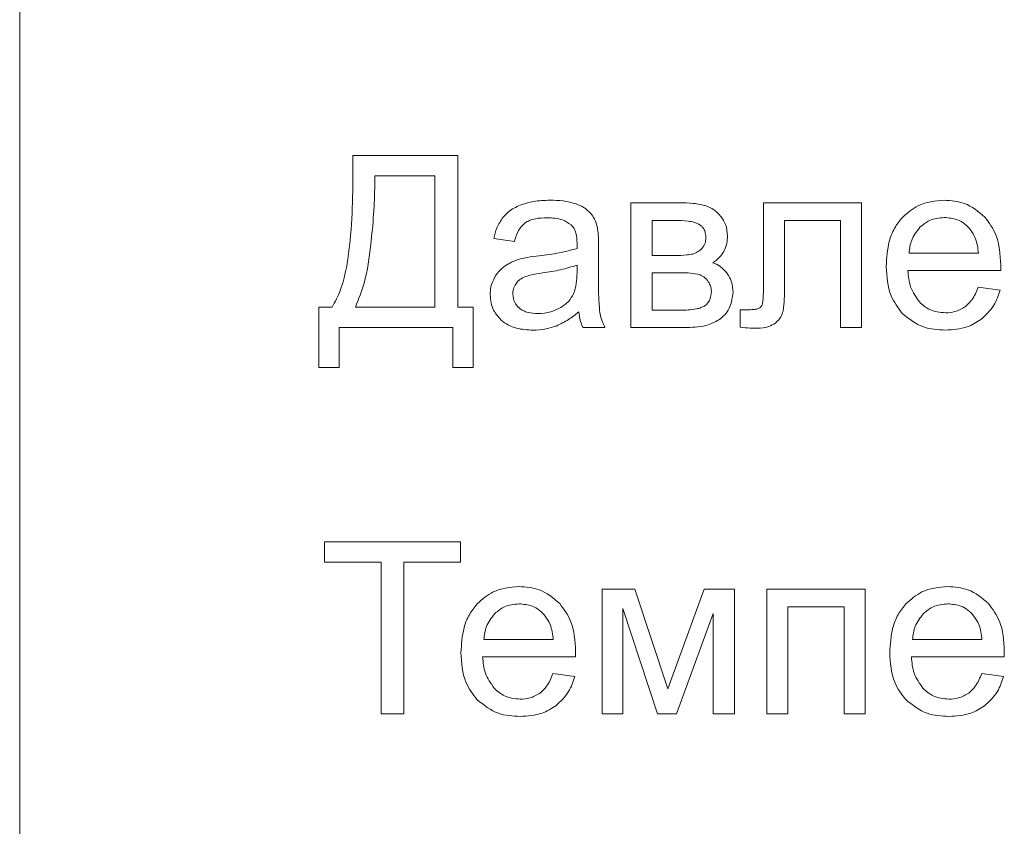
# Model space of a CAD drawing. Units: millimetres. Extents: x -100 to 5196, y -1147 to 4700.
# Drawn here: x 4203 to 4217, y 1531 to 1543 of the extents above; entities that cross this region are included whole.
import ezdxf

# ---------------------------------------------------------------- set-up
doc = ezdxf.new("R2010")
doc.units = ezdxf.units.MM

msp = doc.modelspace()

# ---------------------------------------------------------------- linework, layer by layer
at = {"color": 7, "linetype": 'Continuous', "lineweight": 15}
for p, q in [((4202.533, 1583.521), (4202.533, 1502.127)), ((4208.967, 1540.725), (4207.428, 1540.725)), ((4207.428, 1540.725), (4207.428, 1540.356)), ((4208.967, 1538.496), (4208.967, 1540.725)), ((4208.631, 1540.429), (4207.75, 1540.429)), ((4207.75, 1540.429), (4207.75, 1540.299)), ((4208.631, 1538.496), (4208.631, 1540.429)), ((4212.226, 1540.03), (4211.511, 1540.03)), ((4211.511, 1540.03), (4211.511, 1538.199)), ((4214.899, 1540.03), (4213.456, 1540.03)), ((4213.456, 1540.03), (4213.456, 1538.824)), ((4214.899, 1538.201), (4214.899, 1540.03)), ((4212.161, 1539.773), (4211.822, 1539.773)), ((4211.822, 1539.773), (4211.822, 1539.258)), ((4213.767, 1538.862), (4213.767, 1539.773)), ((4213.767, 1539.773), (4214.589, 1539.773)), ((4214.589, 1539.773), (4214.589, 1538.201)), ((4209.496, 1539.505), (4209.8, 1539.462)), ((4211.034, 1538.967), (4211.034, 1539.378)), ((4211.822, 1539.258), (4212.151, 1539.258)), ((4215.596, 1539.289), (4216.615, 1539.289)), ((4210.719, 1539.004), (4210.721, 1539.116)), ((4212.196, 1539.004), (4211.822, 1539.004)), ((4211.822, 1539.004), (4211.822, 1538.453)), ((4215.578, 1539.035), (4216.942, 1539.035)), ((4216.933, 1538.75), (4216.612, 1538.792)), ((4207.122, 1538.496), (4206.928, 1538.496)), ((4206.928, 1538.496), (4206.928, 1537.61)), ((4207.464, 1538.496), (4208.631, 1538.496)), ((4209.192, 1538.496), (4208.967, 1538.496)), ((4209.192, 1537.61), (4209.192, 1538.496)), ((4211.822, 1538.453), (4212.229, 1538.453)), ((4213.25, 1538.46), (4213.114, 1538.46)), ((4213.114, 1538.46), (4213.114, 1538.202)), ((4207.224, 1537.61), (4207.224, 1538.199)), ((4207.224, 1538.199), (4208.896, 1538.199)), ((4208.896, 1538.199), (4208.896, 1537.61)), ((4210.805, 1538.199), (4211.13, 1538.199)), ((4211.511, 1538.199), (4212.335, 1538.199)), ((4214.589, 1538.201), (4214.899, 1538.201)), ((4206.928, 1537.61), (4207.224, 1537.61)), ((4208.896, 1537.61), (4209.192, 1537.61)), ((4209.009, 1535.05), (4207.009, 1535.05)), ((4207.009, 1535.05), (4207.009, 1534.754)), ((4209.009, 1534.754), (4209.009, 1535.05)), ((4207.009, 1534.754), (4207.841, 1534.754)), ((4207.841, 1534.754), (4207.841, 1532.524)), ((4208.176, 1532.524), (4208.176, 1534.754)), ((4208.176, 1534.754), (4209.009, 1534.754)), ((4211.567, 1534.355), (4211.09, 1534.355)), ((4211.09, 1534.355), (4211.09, 1532.524)), ((4212.051, 1532.89), (4211.567, 1534.355)), ((4212.587, 1534.355), (4212.051, 1532.89)), ((4213.03, 1534.355), (4212.587, 1534.355)), ((4213.03, 1532.524), (4213.03, 1534.355)), ((4214.951, 1534.355), (4213.505, 1534.355)), ((4213.505, 1534.355), (4213.505, 1532.524)), ((4214.951, 1532.524), (4214.951, 1534.355)), ((4211.393, 1532.524), (4211.393, 1534.069)), ((4211.393, 1534.069), (4211.903, 1532.524)), ((4213.815, 1532.524), (4213.815, 1534.097)), ((4213.815, 1534.097), (4214.641, 1534.097)), ((4214.641, 1534.097), (4214.641, 1532.524)), ((4212.18, 1532.524), (4212.72, 1533.998)), ((4212.72, 1533.998), (4212.72, 1532.524)), ((4209.35, 1533.614), (4210.37, 1533.614)), ((4215.648, 1533.614), (4216.667, 1533.614)), ((4209.332, 1533.36), (4210.696, 1533.36)), ((4215.63, 1533.36), (4216.994, 1533.36)), ((4210.687, 1533.074), (4210.366, 1533.117)), ((4216.985, 1533.074), (4216.664, 1533.117)), ((4207.841, 1532.524), (4208.176, 1532.524)), ((4211.09, 1532.524), (4211.393, 1532.524)), ((4211.903, 1532.524), (4212.18, 1532.524)), ((4212.72, 1532.524), (4213.03, 1532.524)), ((4213.505, 1532.524), (4213.815, 1532.524)), ((4214.641, 1532.524), (4214.951, 1532.524))]:
    msp.add_line(p, q, dxfattribs=at)
for points, knots in [([(4207.428, 1540.356), (4207.419, 1539.929), (4207.407, 1539.386), (4207.263, 1538.762), (4207.165, 1538.577), (4207.122, 1538.496)], [0, 0, 0, 0, 0.670809, 0.855172, 1, 1, 1, 1]), ([(4207.75, 1540.299), (4207.745, 1540.154), (4207.736, 1539.859), (4207.706, 1539.565), (4207.691, 1539.416)], [0, 0, 0, 0, 0.493064, 1, 1, 1, 1]), ([(4209.908, 1540.004), (4209.846, 1539.979), (4209.742, 1539.935), (4209.665, 1539.853), (4209.633, 1539.82)], [0, 0, 0, 0, 0.587965, 1, 1, 1, 1]), ([(4210.324, 1540.069), (4210.241, 1540.066), (4210.099, 1540.062), (4209.964, 1540.021), (4209.908, 1540.004)], [0, 0, 0, 0, 0.5867558, 1, 1, 1, 1]), ([(4210.706, 1540.014), (4210.643, 1540.031), (4210.518, 1540.066), (4210.388, 1540.068), (4210.324, 1540.069)], [0, 0, 0, 0, 0.509881, 1, 1, 1, 1]), ([(4210.922, 1539.875), (4210.89, 1539.906), (4210.827, 1539.965), (4210.746, 1539.998), (4210.706, 1540.014)], [0, 0, 0, 0, 0.511744, 1, 1, 1, 1]), ([(4212.617, 1539.986), (4212.555, 1540), (4212.427, 1540.029), (4212.294, 1540.03), (4212.226, 1540.03)], [0, 0, 0, 0, 0.479897, 1, 1, 1, 1]), ([(4212.837, 1539.825), (4212.802, 1539.865), (4212.739, 1539.934), (4212.654, 1539.97), (4212.617, 1539.986)], [0, 0, 0, 0, 0.571108, 1, 1, 1, 1]), ([(4216.113, 1540.069), (4215.98, 1540.057), (4215.747, 1540.035), (4215.573, 1539.881), (4215.498, 1539.814)], [0, 0, 0, 0, 0.568978, 1, 1, 1, 1]), ([(4216.711, 1539.82), (4216.616, 1539.9), (4216.441, 1540.046), (4216.216, 1540.062), (4216.113, 1540.069)], [0, 0, 0, 0, 0.547237, 1, 1, 1, 1]), ([(4211.019, 1539.663), (4211.007, 1539.708), (4210.987, 1539.784), (4210.941, 1539.848), (4210.922, 1539.875)], [0, 0, 0, 0, 0.583413, 1, 1, 1, 1]), ([(4212.929, 1539.543), (4212.925, 1539.602), (4212.917, 1539.704), (4212.861, 1539.788), (4212.837, 1539.825)], [0, 0, 0, 0, 0.570109, 1, 1, 1, 1]), ([(4209.633, 1539.82), (4209.6, 1539.768), (4209.536, 1539.671), (4209.509, 1539.558), (4209.496, 1539.505)], [0, 0, 0, 0, 0.5256, 1, 1, 1, 1]), ([(4209.8, 1539.462), (4209.818, 1539.527), (4209.848, 1539.631), (4209.925, 1539.706), (4209.954, 1539.734)], [0, 0, 0, 0, 0.616686, 1, 1, 1, 1]), ([(4209.954, 1539.734), (4209.976, 1539.748), (4210.024, 1539.777), (4210.134, 1539.806), (4210.221, 1539.809), (4210.278, 1539.811)], [0, 0, 0, 0, 0.227691, 0.491679, 1, 1, 1, 1]), ([(4210.278, 1539.811), (4210.357, 1539.809), (4210.485, 1539.804), (4210.591, 1539.734), (4210.632, 1539.707)], [0, 0, 0, 0, 0.610345, 1, 1, 1, 1]), ([(4210.632, 1539.707), (4210.648, 1539.69), (4210.68, 1539.655), (4210.715, 1539.563), (4210.718, 1539.489), (4210.721, 1539.44)], [0, 0, 0, 0, 0.2334646, 0.4946773, 1, 1, 1, 1]), ([(4212.51, 1539.716), (4212.488, 1539.726), (4212.437, 1539.748), (4212.318, 1539.769), (4212.224, 1539.771), (4212.161, 1539.773)], [0, 0, 0, 0, 0.207264, 0.46839, 1, 1, 1, 1]), ([(4212.612, 1539.513), (4212.611, 1539.538), (4212.608, 1539.585), (4212.585, 1539.645), (4212.552, 1539.688), (4212.524, 1539.707), (4212.51, 1539.716)], [0, 0, 0, 0, 0.315084, 0.588797, 0.791999, 1, 1, 1, 1]), ([(4215.498, 1539.814), (4215.457, 1539.763), (4215.373, 1539.658), (4215.279, 1539.415), (4215.268, 1539.223), (4215.261, 1539.099)], [0, 0, 0, 0, 0.253848, 0.52145, 1, 1, 1, 1]), ([(4216.115, 1539.815), (4216.039, 1539.808), (4215.905, 1539.795), (4215.802, 1539.709), (4215.756, 1539.672)], [0, 0, 0, 0, 0.563843, 1, 1, 1, 1]), ([(4216.498, 1539.636), (4216.47, 1539.666), (4216.415, 1539.725), (4216.285, 1539.799), (4216.18, 1539.809), (4216.115, 1539.815)], [0, 0, 0, 0, 0.284762, 0.556703, 1, 1, 1, 1]), ([(4216.944, 1539.118), (4216.935, 1539.271), (4216.922, 1539.529), (4216.772, 1539.736), (4216.711, 1539.82)], [0, 0, 0, 0, 0.59626, 1, 1, 1, 1]), ([(4211.034, 1539.378), (4211.035, 1539.442), (4211.035, 1539.537), (4211.023, 1539.632), (4211.019, 1539.663)], [0, 0, 0, 0, 0.667785, 1, 1, 1, 1]), ([(4212.875, 1539.315), (4212.893, 1539.354), (4212.925, 1539.427), (4212.928, 1539.507), (4212.929, 1539.543)], [0, 0, 0, 0, 0.537296, 1, 1, 1, 1]), ([(4215.756, 1539.672), (4215.709, 1539.611), (4215.621, 1539.498), (4215.604, 1539.356), (4215.596, 1539.289)], [0, 0, 0, 0, 0.535269, 1, 1, 1, 1]), ([(4216.615, 1539.289), (4216.607, 1539.366), (4216.592, 1539.491), (4216.524, 1539.595), (4216.498, 1539.636)], [0, 0, 0, 0, 0.614759, 1, 1, 1, 1]), ([(4207.691, 1539.416), (4207.667, 1539.226), (4207.628, 1538.909), (4207.51, 1538.613), (4207.464, 1538.496)], [0, 0, 0, 0, 0.6026, 1, 1, 1, 1]), ([(4210.721, 1539.44), (4210.72, 1539.429), (4210.72, 1539.402), (4210.719, 1539.376), (4210.719, 1539.36)], [0, 0, 0, 0, 0.417112, 1, 1, 1, 1]), ([(4212.554, 1539.362), (4212.572, 1539.387), (4212.606, 1539.432), (4212.61, 1539.488), (4212.612, 1539.513)], [0, 0, 0, 0, 0.553546, 1, 1, 1, 1]), ([(4210.165, 1539.253), (4210.105, 1539.246), (4210.013, 1539.234), (4209.921, 1539.214), (4209.889, 1539.207)], [0, 0, 0, 0, 0.640052, 1, 1, 1, 1]), ([(4210.719, 1539.36), (4210.632, 1539.337), (4210.45, 1539.288), (4210.263, 1539.265), (4210.165, 1539.253)], [0, 0, 0, 0, 0.4764, 1, 1, 1, 1]), ([(4212.151, 1539.258), (4212.212, 1539.257), (4212.303, 1539.257), (4212.392, 1539.273), (4212.421, 1539.278)], [0, 0, 0, 0, 0.670094, 1, 1, 1, 1]), ([(4212.421, 1539.278), (4212.449, 1539.289), (4212.499, 1539.308), (4212.536, 1539.345), (4212.554, 1539.362)], [0, 0, 0, 0, 0.544445, 1, 1, 1, 1]), ([(4212.712, 1539.151), (4212.749, 1539.177), (4212.815, 1539.221), (4212.857, 1539.287), (4212.875, 1539.315)], [0, 0, 0, 0, 0.575269, 1, 1, 1, 1]), ([(4209.665, 1539.105), (4209.63, 1539.078), (4209.566, 1539.028), (4209.524, 1538.959), (4209.505, 1538.928)], [0, 0, 0, 0, 0.551148, 1, 1, 1, 1]), ([(4209.889, 1539.207), (4209.844, 1539.193), (4209.765, 1539.167), (4209.695, 1539.124), (4209.665, 1539.105)], [0, 0, 0, 0, 0.568677, 1, 1, 1, 1]), ([(4210.721, 1539.116), (4210.64, 1539.091), (4210.474, 1539.038), (4210.302, 1539.013), (4210.213, 1539)], [0, 0, 0, 0, 0.484301, 1, 1, 1, 1]), ([(4212.926, 1538.99), (4212.892, 1539.03), (4212.833, 1539.1), (4212.748, 1539.136), (4212.712, 1539.151)], [0, 0, 0, 0, 0.568059, 1, 1, 1, 1]), ([(4215.261, 1539.099), (4215.269, 1538.948), (4215.283, 1538.693), (4215.434, 1538.49), (4215.495, 1538.407)], [0, 0, 0, 0, 0.594571, 1, 1, 1, 1]), ([(4216.942, 1539.035), (4216.942, 1539.053), (4216.943, 1539.08), (4216.943, 1539.108), (4216.944, 1539.118)], [0, 0, 0, 0, 0.642, 1, 1, 1, 1]), ([(4210.213, 1539), (4210.152, 1538.992), (4210.06, 1538.979), (4209.971, 1538.949), (4209.941, 1538.938)], [0, 0, 0, 0, 0.655511, 1, 1, 1, 1]), ([(4210.669, 1538.695), (4210.685, 1538.744), (4210.717, 1538.844), (4210.718, 1538.95), (4210.719, 1539.004)], [0, 0, 0, 0, 0.489582, 1, 1, 1, 1]), ([(4211.054, 1538.42), (4211.048, 1538.496), (4211.033, 1538.678), (4211.034, 1538.86), (4211.034, 1538.967)], [0, 0, 0, 0, 0.418112, 1, 1, 1, 1]), ([(4212.488, 1538.984), (4212.443, 1538.99), (4212.346, 1539.004), (4212.248, 1539.004), (4212.196, 1539.004)], [0, 0, 0, 0, 0.468577, 1, 1, 1, 1]), ([(4212.637, 1538.889), (4212.614, 1538.914), (4212.572, 1538.959), (4212.514, 1538.976), (4212.488, 1538.984)], [0, 0, 0, 0, 0.560263, 1, 1, 1, 1]), ([(4213.011, 1538.711), (4213.007, 1538.768), (4213, 1538.868), (4212.948, 1538.954), (4212.926, 1538.99)], [0, 0, 0, 0, 0.5731, 1, 1, 1, 1]), ([(4215.749, 1538.574), (4215.699, 1538.646), (4215.601, 1538.785), (4215.586, 1538.954), (4215.578, 1539.035)], [0, 0, 0, 0, 0.516766, 1, 1, 1, 1]), ([(4209.505, 1538.928), (4209.485, 1538.885), (4209.449, 1538.806), (4209.445, 1538.721), (4209.443, 1538.683)], [0, 0, 0, 0, 0.551805, 1, 1, 1, 1]), ([(4209.819, 1538.838), (4209.805, 1538.813), (4209.78, 1538.767), (4209.776, 1538.715), (4209.775, 1538.691)], [0, 0, 0, 0, 0.555411, 1, 1, 1, 1]), ([(4209.941, 1538.938), (4209.913, 1538.924), (4209.865, 1538.899), (4209.833, 1538.857), (4209.819, 1538.838)], [0, 0, 0, 0, 0.571822, 1, 1, 1, 1]), ([(4212.693, 1538.726), (4212.69, 1538.758), (4212.684, 1538.817), (4212.651, 1538.867), (4212.637, 1538.889)], [0, 0, 0, 0, 0.548959, 1, 1, 1, 1]), ([(4213.456, 1538.824), (4213.457, 1538.755), (4213.459, 1538.661), (4213.446, 1538.568), (4213.443, 1538.543)], [0, 0, 0, 0, 0.729071, 1, 1, 1, 1]), ([(4213.746, 1538.441), (4213.753, 1538.502), (4213.768, 1538.642), (4213.767, 1538.782), (4213.767, 1538.862)], [0, 0, 0, 0, 0.434374, 1, 1, 1, 1]), ([(4209.443, 1538.683), (4209.452, 1538.602), (4209.466, 1538.458), (4209.563, 1538.353), (4209.606, 1538.307)], [0, 0, 0, 0, 0.563481, 1, 1, 1, 1]), ([(4209.775, 1538.691), (4209.78, 1538.647), (4209.789, 1538.568), (4209.845, 1538.511), (4209.869, 1538.486)], [0, 0, 0, 0, 0.55457, 1, 1, 1, 1]), ([(4210.464, 1538.482), (4210.512, 1538.514), (4210.596, 1538.569), (4210.647, 1538.657), (4210.669, 1538.695)], [0, 0, 0, 0, 0.566933, 1, 1, 1, 1]), ([(4212.59, 1538.514), (4212.607, 1538.527), (4212.641, 1538.553), (4212.683, 1538.626), (4212.689, 1538.687), (4212.693, 1538.726)], [0, 0, 0, 0, 0.257621, 0.52024, 1, 1, 1, 1]), ([(4212.825, 1538.325), (4212.854, 1538.351), (4212.913, 1538.402), (4212.986, 1538.533), (4213.001, 1538.642), (4213.011, 1538.711)], [0, 0, 0, 0, 0.261901, 0.528987, 1, 1, 1, 1]), ([(4216.612, 1538.792), (4216.586, 1538.726), (4216.542, 1538.616), (4216.455, 1538.536), (4216.421, 1538.504)], [0, 0, 0, 0, 0.602002, 1, 1, 1, 1]), ([(4216.653, 1538.315), (4216.723, 1538.381), (4216.853, 1538.504), (4216.908, 1538.672), (4216.933, 1538.75)], [0, 0, 0, 0, 0.54217, 1, 1, 1, 1]), ([(4213.443, 1538.543), (4213.436, 1538.528), (4213.424, 1538.501), (4213.399, 1538.487), (4213.387, 1538.48)], [0, 0, 0, 0, 0.556469, 1, 1, 1, 1]), ([(4216.13, 1538.414), (4216.049, 1538.423), (4215.904, 1538.437), (4215.796, 1538.533), (4215.749, 1538.574)], [0, 0, 0, 0, 0.562127, 1, 1, 1, 1]), ([(4209.869, 1538.486), (4209.888, 1538.472), (4209.929, 1538.442), (4210.022, 1538.41), (4210.096, 1538.406), (4210.144, 1538.404)], [0, 0, 0, 0, 0.244338, 0.51045, 1, 1, 1, 1]), ([(4210.144, 1538.404), (4210.208, 1538.407), (4210.32, 1538.414), (4210.421, 1538.462), (4210.464, 1538.482)], [0, 0, 0, 0, 0.572932, 1, 1, 1, 1]), ([(4210.412, 1538.221), (4210.475, 1538.25), (4210.595, 1538.306), (4210.697, 1538.389), (4210.745, 1538.429)], [0, 0, 0, 0, 0.523908, 1, 1, 1, 1]), ([(4210.745, 1538.429), (4210.751, 1538.382), (4210.762, 1538.303), (4210.792, 1538.23), (4210.805, 1538.199)], [0, 0, 0, 0, 0.584259, 1, 1, 1, 1]), ([(4211.13, 1538.199), (4211.111, 1538.239), (4211.076, 1538.31), (4211.061, 1538.387), (4211.054, 1538.42)], [0, 0, 0, 0, 0.5629494, 1, 1, 1, 1]), ([(4212.229, 1538.453), (4212.311, 1538.455), (4212.415, 1538.458), (4212.536, 1538.487), (4212.573, 1538.506), (4212.59, 1538.514)], [0, 0, 0, 0, 0.659286, 0.8473271, 1, 1, 1, 1]), ([(4213.387, 1538.48), (4213.378, 1538.477), (4213.358, 1538.469), (4213.312, 1538.462), (4213.275, 1538.461), (4213.25, 1538.46)], [0, 0, 0, 0, 0.208403, 0.470425, 1, 1, 1, 1]), ([(4213.633, 1538.265), (4213.663, 1538.293), (4213.716, 1538.343), (4213.737, 1538.412), (4213.746, 1538.441)], [0, 0, 0, 0, 0.577524, 1, 1, 1, 1]), ([(4215.495, 1538.407), (4215.595, 1538.328), (4215.783, 1538.18), (4216.02, 1538.167), (4216.13, 1538.16)], [0, 0, 0, 0, 0.5349271, 1, 1, 1, 1]), ([(4216.421, 1538.504), (4216.372, 1538.476), (4216.282, 1538.422), (4216.178, 1538.417), (4216.13, 1538.414)], [0, 0, 0, 0, 0.541578, 1, 1, 1, 1]), ([(4209.606, 1538.307), (4209.639, 1538.282), (4209.707, 1538.23), (4209.865, 1538.172), (4209.989, 1538.165), (4210.07, 1538.16)], [0, 0, 0, 0, 0.249724, 0.516511, 1, 1, 1, 1]), ([(4212.335, 1538.199), (4212.442, 1538.202), (4212.616, 1538.207), (4212.767, 1538.292), (4212.825, 1538.325)], [0, 0, 0, 0, 0.613773, 1, 1, 1, 1]), ([(4213.364, 1538.189), (4213.423, 1538.191), (4213.519, 1538.194), (4213.601, 1538.245), (4213.633, 1538.265)], [0, 0, 0, 0, 0.608189, 1, 1, 1, 1]), ([(4216.13, 1538.16), (4216.241, 1538.167), (4216.428, 1538.177), (4216.587, 1538.275), (4216.653, 1538.315)], [0, 0, 0, 0, 0.587175, 1, 1, 1, 1]), ([(4210.07, 1538.16), (4210.136, 1538.163), (4210.253, 1538.168), (4210.364, 1538.205), (4210.412, 1538.221)], [0, 0, 0, 0, 0.568337, 1, 1, 1, 1]), ([(4213.114, 1538.202), (4213.163, 1538.198), (4213.247, 1538.191), (4213.33, 1538.189), (4213.364, 1538.189)], [0, 0, 0, 0, 0.592808, 1, 1, 1, 1]), ([(4209.867, 1534.394), (4209.734, 1534.382), (4209.501, 1534.36), (4209.327, 1534.206), (4209.252, 1534.139)], [0, 0, 0, 0, 0.569016, 1, 1, 1, 1]), ([(4210.465, 1534.144), (4210.37, 1534.225), (4210.195, 1534.371), (4209.97, 1534.387), (4209.867, 1534.394)], [0, 0, 0, 0, 0.547262, 1, 1, 1, 1]), ([(4216.165, 1534.394), (4216.032, 1534.382), (4215.799, 1534.36), (4215.625, 1534.206), (4215.55, 1534.139)], [0, 0, 0, 0, 0.569016, 1, 1, 1, 1]), ([(4216.763, 1534.144), (4216.668, 1534.225), (4216.493, 1534.371), (4216.267, 1534.387), (4216.165, 1534.394)], [0, 0, 0, 0, 0.547262, 1, 1, 1, 1]), ([(4209.252, 1534.139), (4209.211, 1534.088), (4209.127, 1533.983), (4209.033, 1533.74), (4209.022, 1533.547), (4209.015, 1533.424)], [0, 0, 0, 0, 0.2539004, 0.5214496, 1, 1, 1, 1]), ([(4209.869, 1534.14), (4209.793, 1534.133), (4209.659, 1534.12), (4209.556, 1534.034), (4209.511, 1533.997)], [0, 0, 0, 0, 0.563843, 1, 1, 1, 1]), ([(4210.253, 1533.96), (4210.224, 1533.991), (4210.169, 1534.05), (4210.039, 1534.124), (4209.934, 1534.134), (4209.869, 1534.14)], [0, 0, 0, 0, 0.284754, 0.556719, 1, 1, 1, 1]), ([(4210.698, 1533.442), (4210.689, 1533.596), (4210.676, 1533.854), (4210.526, 1534.061), (4210.465, 1534.144)], [0, 0, 0, 0, 0.596263, 1, 1, 1, 1]), ([(4215.55, 1534.139), (4215.509, 1534.088), (4215.425, 1533.983), (4215.331, 1533.74), (4215.32, 1533.547), (4215.313, 1533.424)], [0, 0, 0, 0, 0.2539004, 0.5214496, 1, 1, 1, 1]), ([(4216.167, 1534.14), (4216.091, 1534.133), (4215.957, 1534.12), (4215.853, 1534.034), (4215.808, 1533.997)], [0, 0, 0, 0, 0.563843, 1, 1, 1, 1]), ([(4216.55, 1533.96), (4216.522, 1533.991), (4216.466, 1534.05), (4216.337, 1534.124), (4216.232, 1534.134), (4216.167, 1534.14)], [0, 0, 0, 0, 0.284718, 0.556697, 1, 1, 1, 1]), ([(4216.995, 1533.442), (4216.987, 1533.596), (4216.974, 1533.854), (4216.824, 1534.061), (4216.763, 1534.144)], [0, 0, 0, 0, 0.596263, 1, 1, 1, 1]), ([(4209.511, 1533.997), (4209.463, 1533.936), (4209.375, 1533.823), (4209.358, 1533.68), (4209.35, 1533.614)], [0, 0, 0, 0, 0.5352765, 1, 1, 1, 1]), ([(4210.37, 1533.614), (4210.361, 1533.691), (4210.346, 1533.815), (4210.279, 1533.92), (4210.253, 1533.96)], [0, 0, 0, 0, 0.61479, 1, 1, 1, 1]), ([(4215.808, 1533.997), (4215.761, 1533.936), (4215.672, 1533.823), (4215.656, 1533.68), (4215.648, 1533.614)], [0, 0, 0, 0, 0.5352765, 1, 1, 1, 1]), ([(4216.667, 1533.614), (4216.658, 1533.691), (4216.644, 1533.815), (4216.576, 1533.92), (4216.55, 1533.96)], [0, 0, 0, 0, 0.614759, 1, 1, 1, 1]), ([(4209.015, 1533.424), (4209.023, 1533.273), (4209.037, 1533.017), (4209.188, 1532.814), (4209.249, 1532.732)], [0, 0, 0, 0, 0.594571, 1, 1, 1, 1]), ([(4209.503, 1532.899), (4209.453, 1532.971), (4209.355, 1533.11), (4209.34, 1533.279), (4209.332, 1533.36)], [0, 0, 0, 0, 0.516766, 1, 1, 1, 1]), ([(4210.696, 1533.36), (4210.696, 1533.378), (4210.697, 1533.405), (4210.698, 1533.433), (4210.698, 1533.442)], [0, 0, 0, 0, 0.641997, 1, 1, 1, 1]), ([(4215.313, 1533.424), (4215.321, 1533.273), (4215.335, 1533.017), (4215.486, 1532.814), (4215.547, 1532.732)], [0, 0, 0, 0, 0.594571, 1, 1, 1, 1]), ([(4215.801, 1532.899), (4215.75, 1532.971), (4215.653, 1533.11), (4215.638, 1533.279), (4215.63, 1533.36)], [0, 0, 0, 0, 0.516766, 1, 1, 1, 1]), ([(4216.994, 1533.36), (4216.994, 1533.378), (4216.995, 1533.405), (4216.995, 1533.433), (4216.995, 1533.442)], [0, 0, 0, 0, 0.641997, 1, 1, 1, 1]), ([(4210.366, 1533.117), (4210.34, 1533.051), (4210.296, 1532.941), (4210.209, 1532.861), (4210.175, 1532.829)], [0, 0, 0, 0, 0.601987, 1, 1, 1, 1]), ([(4210.407, 1532.64), (4210.477, 1532.706), (4210.607, 1532.828), (4210.662, 1532.997), (4210.687, 1533.074)], [0, 0, 0, 0, 0.54217, 1, 1, 1, 1]), ([(4216.664, 1533.117), (4216.637, 1533.051), (4216.593, 1532.941), (4216.507, 1532.861), (4216.473, 1532.829)], [0, 0, 0, 0, 0.601987, 1, 1, 1, 1]), ([(4216.705, 1532.64), (4216.775, 1532.706), (4216.904, 1532.828), (4216.96, 1532.997), (4216.985, 1533.074)], [0, 0, 0, 0, 0.54217, 1, 1, 1, 1]), ([(4209.884, 1532.739), (4209.803, 1532.747), (4209.659, 1532.762), (4209.55, 1532.857), (4209.503, 1532.899)], [0, 0, 0, 0, 0.562127, 1, 1, 1, 1]), ([(4216.182, 1532.739), (4216.101, 1532.747), (4215.956, 1532.762), (4215.848, 1532.857), (4215.801, 1532.899)], [0, 0, 0, 0, 0.562127, 1, 1, 1, 1]), ([(4210.175, 1532.829), (4210.126, 1532.8), (4210.036, 1532.747), (4209.932, 1532.742), (4209.884, 1532.739)], [0, 0, 0, 0, 0.541618, 1, 1, 1, 1]), ([(4216.473, 1532.829), (4216.424, 1532.8), (4216.334, 1532.747), (4216.23, 1532.742), (4216.182, 1532.739)], [0, 0, 0, 0, 0.541618, 1, 1, 1, 1]), ([(4209.249, 1532.732), (4209.35, 1532.653), (4209.537, 1532.505), (4209.774, 1532.491), (4209.884, 1532.485)], [0, 0, 0, 0, 0.534963, 1, 1, 1, 1]), ([(4209.884, 1532.485), (4209.995, 1532.491), (4210.182, 1532.502), (4210.341, 1532.6), (4210.407, 1532.64)], [0, 0, 0, 0, 0.587178, 1, 1, 1, 1]), ([(4215.547, 1532.732), (4215.647, 1532.653), (4215.834, 1532.505), (4216.072, 1532.491), (4216.182, 1532.485)], [0, 0, 0, 0, 0.534963, 1, 1, 1, 1]), ([(4216.182, 1532.485), (4216.292, 1532.491), (4216.48, 1532.502), (4216.639, 1532.6), (4216.705, 1532.64)], [0, 0, 0, 0, 0.587178, 1, 1, 1, 1])]:
    msp.add_open_spline(points, degree=3, knots=knots, dxfattribs=at)

doc.saveas('drawing.dxf')
